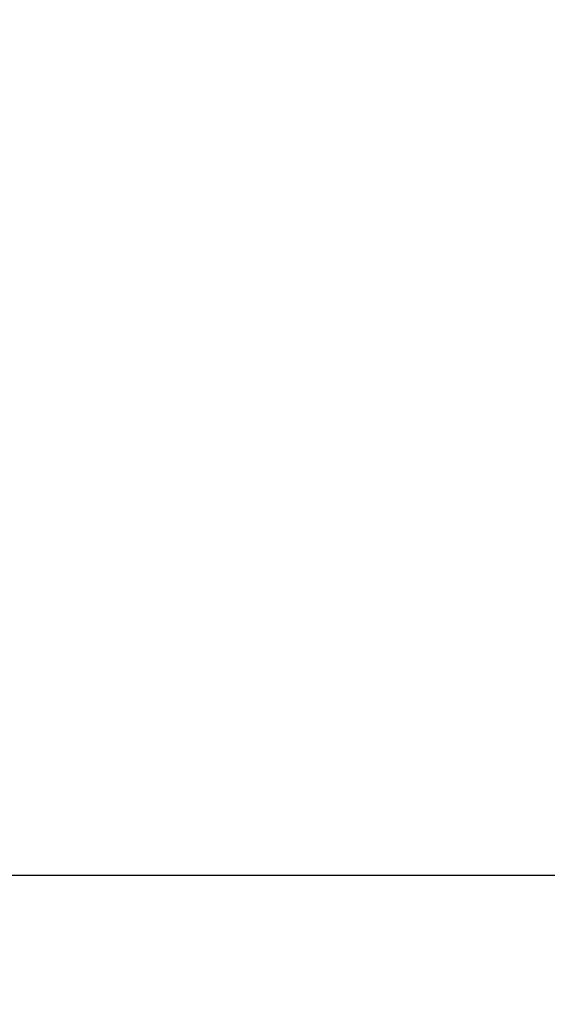
# Model space of a CAD drawing. Units: inches. Extents: x -236 to 270, y -172 to 205.
# Drawn here: x -81 to -71, y 0 to 17 of the extents above; entities that cross this region are included whole.
import ezdxf

# ---------------------------------------------------------------- set-up
doc = ezdxf.new("R2010")
doc.units = ezdxf.units.IN
doc.header["$MEASUREMENT"] = 0
doc.layers.add('DIMENSIONS', color=8, linetype='Continuous')
doc.layers.add('ES_Equipment', color=7, linetype='Continuous')
doc.styles.get("Standard").update_dxf_attribs({"font": 'arial.ttf'})
doc.dimstyles.new('ISO-25', dxfattribs={"dimtxt": 10, "dimasz": 10, "dimexe": 5.25, "dimexo": 0.625, "dimtad": 0, "dimdec": 0, "dimlunit": 4, "dimtxsty": 'Standard', "dimblk": 'ARCHTICK', "dimcen": 2.5, "dimdle": 5.5, "dimclrd": 256, "dimclre": 256, "dimclrt": 256, "dimadec": 0, "dimazin": 0, "dimtfac": 1, "dimtdec": 0, "dimtmove": 0, "dimatfit": 3, "dimfxl": 1, "dimarcsym": 0})

# ---------------------------------------------------------------- blocks, each defined once
blk = doc.blocks.new('_ArchTick')
at = {"color": 0, "linetype": 'ByBlock', "const_width": 0.15}
blk.add_lwpolyline([(-0.5, -0.5), (0.5, 0.5)], dxfattribs=at)
blk = doc.blocks.new('*D2')
at = {"layer": 'Defpoints', "color": 0, "transparency": 16777216}
for p in [(-230.468, 198.519), (-230.468, 0), (230.467, -0.002)]:
    blk.add_point(p, dxfattribs=at)
at = {"layer": 'DIMENSIONS', "lineweight": -2, "transparency": 16777216}
for p, q in [((-230.468, 0.625), (-230.468, 203.769)), ((230.467, 0.623), (230.467, 203.769)), ((-235.968, 198.519), (-17.798, 198.519)), ((235.967, 198.519), (17.797, 198.519))]:
    blk.add_line(p, q, dxfattribs=at)
at = {"layer": 'DIMENSIONS', "lineweight": -2, "transparency": 16777216, "xscale": 10, "yscale": 10, "zscale": 10, "rotation": 180}
blk.add_blockref('_ArchTick', (-230.468, 198.519), dxfattribs=at)
at = {"layer": 'DIMENSIONS', "lineweight": -2, "transparency": 16777216, "xscale": 10, "yscale": 10, "zscale": 10}
blk.add_blockref('_ArchTick', (230.467, 198.519), dxfattribs=at)
at = {"layer": 'DIMENSIONS', "transparency": 16777216, "insert": (0, 198.519), "char_height": 10, "attachment_point": 5}
blk.add_mtext('38\'-5"', dxfattribs=at)

msp = doc.modelspace()

# ---------------------------------------------------------------- linework, layer by layer
at = {"layer": 'ES_Equipment'}
for p, q in [((-91.546, 2), (-53.921, 2)), ((-88.502, 2), (-56.965, 2))]:
    msp.add_line(p, q, dxfattribs=at)
msp.add_lwpolyline([(-134.734, 2), (-10.734, 2), (-10.734, -2.502), (-134.734, -2.502)], close=True, dxfattribs=at)
msp.add_lwpolyline([(-134.734, -0.125), (-134.734, 2), (-10.734, 2), (-10.734, -0.125)], dxfattribs=at)

# ---------------------------------------------------------------- dimensions: what is measured, and where the dimension line sits
at = {"layer": 'DIMENSIONS'}
dim = msp.add_linear_dim(base=(-230.468, 198.519), p1=(230.467, -0.002), p2=(-230.468, 0), dimstyle='ISO-25', dxfattribs=at)
dim.commit()
dim.dimension.update_dxf_attribs({"geometry": '*D2', "text_midpoint": (0, 198.519)})

doc.saveas('drawing.dxf')
